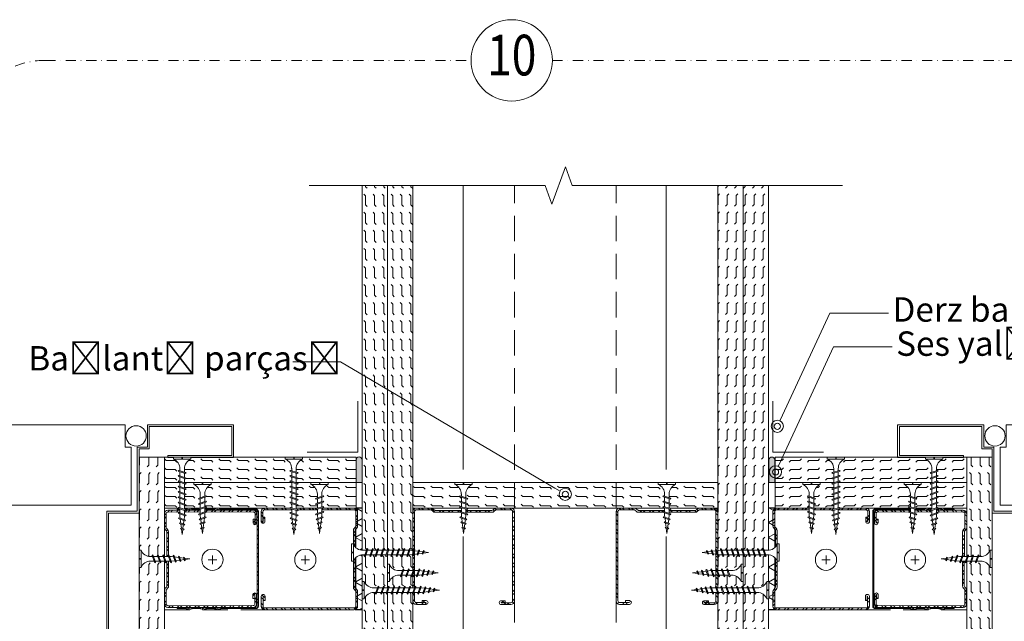
# Model space of a CAD drawing. Units: millimetres. Extents: x 638 to 18977, y 1301 to 8337.
# Drawn here: x 1403 to 1888, y 3966 to 4262 of the extents above; entities that cross this region are included whole.
import ezdxf
from ezdxf import colors
from ezdxf.entities.mleader import LeaderData, LeaderLine
from ezdxf.enums import TextEntityAlignment as Align
from ezdxf.math import Vec2, Vec3

# ---------------------------------------------------------------- set-up
doc = ezdxf.new("R2010")
doc.units = ezdxf.units.MM
doc.linetypes.add('DASHDOT2', pattern=[0.5, 0.25, -0.125, 0, -0.125])
doc.linetypes.add('DASHED2', pattern=[0.375, 0.25, -0.125])
doc.layers.get('0').update_dxf_attribs({"lineweight": 0})
for name, color, linetype, lineweight in [('ABS_AlçıLevha', 7, 'Continuous', 13), ('ABS_DerzBandı', 7, 'Continuous', 0), ('ABS_DerzDolgu', 32, 'Continuous', 0), ('ABS_Hatch', 252, 'Continuous', 0), ('ABS_Hatch_INTREME', 61, 'Continuous', 0), ('ABS_Insulation', 40, 'BATTING', 0), ('ABS_Kapı', 141, 'Continuous', 0), ('ABS_Kesik', 151, 'DASHED2', 5), ('ABS_Multileader', 41, 'Continuous', 0), ('ABS_Profil_C', 151, 'Continuous', 0), ('ABS_Profil_U', 181, 'Continuous', 0), ('ABS_Sembol', 20, 'Continuous', 0), ('ABS_Sembol_2', 8, 'Continuous', 0), ('ABS_Vida', 251, 'Continuous', 0)]:
    doc.layers.add(name, color=color, linetype=linetype, lineweight=lineweight)
doc.styles.add('arial', font='arial.ttf')
doc.styles.add('century gothic', font='GOTHIC.TTF')
doc.linetypes.add('BATTING', pattern='A,0.00254,-2.54,[134,ltypeshp.shx,S=2.54,R=0,X=-2.54,Y=0],-5.08,[134,ltypeshp.shx,S=2.54,R=180,X=2.54,Y=0],-2.54', length=10.16254)
pattern_1 = [(0, (30.35753, 0), (0, 0.4445), [0.4445, -0.4445]), (45, (30.80203, 0), (0, 0.4445), [0.111125, -0.406368, 0.111125, -0.628618])]

# ---------------------------------------------------------------- blocks, each defined once
blk = doc.blocks.new('DLS_Door_50')
for points in [[(-96.43, 34.97), (-96.43, 45.92), (-513.62, 45.92), (-513.62, 6.38), (-93.46, 6.38), (-93.46, 34.97)], [(-75.46, -170.08), (-43.05, -170.08), (-43.05, -186.08), (-105.46, -186.08), (-105.46, 3.38), (-90.46, 3.38), (-90.46, 34.97), (-85.46, 34.97), (-85.46, 45.92), (-43.05, 45.92), (-43.05, 29.92), (-75.46, 29.92), (-75.46, 30.82), (-43.95, 30.82), (-43.95, 45.02), (-84.56, 45.02), (-84.56, 34.07), (-89.56, 34.07), (-89.56, 2.48), (-104.56, 2.48), (-104.56, -185.18), (-43.95, -185.18), (-43.95, -170.98), (-75.46, -170.98)]]:
    blk.add_lwpolyline(points, close=True)
blk.add_circle((-90.96, 40.44), 5)
blk = doc.blocks.new('DLS_Vida_Borazan_25')
blk.add_wipeout([(2.5, -0.425), (2.264, -0.454), (2.276, -0.488), (2.244, -0.52), (2.226, -0.488), (2.217, -0.46), (2.039, -0.483), (2.052, -0.521), (2.02, -0.553), (2.002, -0.521), (1.991, -0.489), (1.813, -0.511), (1.829, -0.558), (1.797, -0.59), (1.779, -0.558), (1.765, -0.517), (1.6, -0.537), (1.572, -0.537), (1.591, -0.594), (1.56, -0.625), (1.541, -0.594), (1.523, -0.537), (1.312, -0.537), (1.331, -0.594), (1.3, -0.625), (1.281, -0.594), (1.263, -0.537), (1.052, -0.537), (1.071, -0.594), (1.04, -0.625), (1.021, -0.594), (1.003, -0.537), (0.792, -0.537), (0.811, -0.594), (0.78, -0.625), (0.761, -0.594), (0.743, -0.537), (0.558, -0.537), (0.533, -0.538), (0.514, -0.539), (0.492, -0.542), (0.467, -0.546), (0.449, -0.55), (0.428, -0.555), (0.4, -0.564), (0.373, -0.573), (0.331, -0.591), (0.298, -0.612), (0.249, -0.646), (0.196, -0.695), (0.152, -0.75), (0.116, -0.815), (0.1, -0.85), (0, -0.85), (0, -0.439), (0.1, -0.439), (0.1, -0.411), (0, -0.411), (0, 0), (0.1, 0), (0.112, -0.031), (0.134, -0.073), (0.164, -0.116), (0.204, -0.164), (0.246, -0.201), (0.286, -0.231), (0.334, -0.26), (0.382, -0.281), (0.428, -0.296), (0.469, -0.306), (0.504, -0.311), (0.566, -0.313), (0.667, -0.313), (0.648, -0.257), (0.68, -0.225), (0.698, -0.257), (0.717, -0.313), (0.927, -0.313), (0.908, -0.257), (0.94, -0.225), (0.958, -0.257), (0.977, -0.313), (1.187, -0.313), (1.168, -0.257), (1.2, -0.225), (1.218, -0.257), (1.237, -0.313), (1.447, -0.313), (1.428, -0.257), (1.46, -0.225), (1.478, -0.257), (1.497, -0.313), (1.6, -0.313), (1.7, -0.325), (1.685, -0.278), (1.716, -0.246), (1.734, -0.278), (1.752, -0.332), (1.946, -0.356), (1.936, -0.325), (1.967, -0.293), (1.985, -0.325), (1.998, -0.362), (2.192, -0.386), (2.187, -0.372), (2.218, -0.34), (2.237, -0.372), (2.244, -0.393)])
for p, q in [((0, 0), (0.1, 0)), ((0.1, 0), (0.1, -0.85)), ((0, 0), (0, -0.411)), ((0, -0.411), (0.1, -0.411)), ((0, -0.439), (0, -0.85)), ((0, -0.439), (0.1, -0.439)), ((0.558, -0.313), (0.667, -0.313)), ((0.566, -0.313), (0.667, -0.313)), ((0.648, -0.257), (0.68, -0.225)), ((0.68, -0.225), (0.648, -0.257)), ((0.648, -0.257), (0.761, -0.594)), ((0.68, -0.225), (0.698, -0.257)), ((0.68, -0.225), (0.698, -0.257)), ((0.698, -0.257), (0.811, -0.594)), ((0.717, -0.313), (0.927, -0.313)), ((0.94, -0.225), (0.908, -0.257)), ((0.908, -0.257), (1.021, -0.594)), ((0.94, -0.225), (0.958, -0.257)), ((0.94, -0.225), (0.958, -0.257)), ((0.958, -0.257), (1.071, -0.594)), ((0.977, -0.313), (1.187, -0.313)), ((1.168, -0.257), (1.2, -0.225)), ((1.168, -0.257), (1.281, -0.594)), ((1.2, -0.225), (1.218, -0.257)), ((1.218, -0.257), (1.331, -0.594)), ((1.237, -0.313), (1.447, -0.313)), ((1.46, -0.225), (1.428, -0.257)), ((1.428, -0.257), (1.541, -0.594)), ((1.46, -0.225), (1.478, -0.257)), ((1.46, -0.225), (1.478, -0.257)), ((1.478, -0.257), (1.591, -0.594)), ((1.497, -0.313), (1.6, -0.313)), ((1.6, -0.313), (1.7, -0.325)), ((1.6, -0.313), (1.7, -0.325)), ((1.685, -0.278), (1.716, -0.246)), ((1.716, -0.246), (1.685, -0.278)), ((1.685, -0.278), (1.779, -0.558)), ((1.716, -0.246), (1.734, -0.278)), ((1.734, -0.278), (1.829, -0.558)), ((1.752, -0.332), (1.946, -0.356)), ((1.936, -0.325), (1.967, -0.293)), ((1.967, -0.293), (1.936, -0.325)), ((1.946, -0.356), (1.936, -0.325)), ((1.936, -0.325), (2.002, -0.521)), ((1.967, -0.293), (1.985, -0.325)), ((1.967, -0.293), (1.985, -0.325)), ((1.985, -0.325), (2.052, -0.521)), ((1.998, -0.362), (2.192, -0.386)), ((2.217, -0.46), (2.039, -0.483)), ((2.187, -0.372), (2.218, -0.34)), ((2.218, -0.34), (2.187, -0.372)), ((2.192, -0.386), (2.187, -0.372)), ((2.187, -0.372), (2.226, -0.488)), ((2.226, -0.488), (2.217, -0.46)), ((2.218, -0.34), (2.237, -0.372)), ((2.237, -0.372), (2.276, -0.488)), ((2.244, -0.393), (2.5, -0.425)), ((2.5, -0.425), (2.264, -0.454)), ((2.264, -0.454), (2.276, -0.488)), ((0, -0.85), (0.1, -0.85)), ((0.743, -0.537), (0.566, -0.537)), ((0.78, -0.625), (0.761, -0.594)), ((0.78, -0.625), (0.761, -0.594)), ((0.78, -0.625), (0.811, -0.594)), ((0.792, -0.537), (1.003, -0.537)), ((1.021, -0.594), (1.003, -0.537)), ((1.04, -0.625), (1.021, -0.594)), ((1.04, -0.625), (1.021, -0.594)), ((1.071, -0.594), (1.04, -0.625)), ((1.263, -0.537), (1.052, -0.537)), ((1.3, -0.625), (1.281, -0.594)), ((1.3, -0.625), (1.331, -0.594)), ((1.523, -0.537), (1.312, -0.537)), ((1.56, -0.625), (1.541, -0.594)), ((1.56, -0.625), (1.541, -0.594)), ((1.591, -0.594), (1.56, -0.625)), ((1.572, -0.537), (1.6, -0.537)), ((1.765, -0.517), (1.6, -0.537)), ((1.797, -0.59), (1.779, -0.558)), ((1.829, -0.558), (1.797, -0.59)), ((1.797, -0.59), (1.829, -0.558)), ((1.991, -0.489), (1.813, -0.511)), ((2.02, -0.553), (2.002, -0.521)), ((2.052, -0.521), (2.02, -0.553)), ((2.02, -0.553), (2.052, -0.521)), ((2.244, -0.52), (2.226, -0.488)), ((2.276, -0.488), (2.244, -0.52)), ((2.244, -0.52), (2.276, -0.488))]:
    blk.add_line(p, q)
for centre, start, end in [((0.558, 0.179), 201.3836, 270.9386), ((0.558, -1.029), 89.0607, 158.6164)]:
    blk.add_arc(centre, 0.492, start, end)
blk = doc.blocks.new('DLS_Profil_DC50')
h = blk.add_hatch()
h.set_pattern_fill('STEEL', color=256, scale=0.1)
h.set_pattern_definition([(45, (-8.64336, -1.96185), (-0.224506, 0.224506), []), (45, (-8.64336, -1.8031), (-0.224506, 0.224506), [])])
edge = h.paths.add_edge_path()
edge.add_line((2.045, -4.43), (2.045, -4.52))
edge.add_line((2.045, -4.52), (1.845, -4.52))
edge.add_arc((1.845, -4.525), 0.005, 90, 270)
edge.add_line((1.845, -4.53), (2.325, -4.53))
edge.add_arc((2.325, -4.445), 0.085, 270, 360)
edge.add_line((2.41, -4.445), (2.41, -0.055))
edge.add_arc((2.325, -0.055), 0.085, 360, 450)
edge.add_line((2.325, 0.03), (1.617, 0.03))
edge.add_arc((1.617, -0.055), 0.085, 90, 135)
edge.add_line((1.557, 0.005), (1.51, -0.042))
edge.add_arc((1.394, 0.075), 0.165, 270, 315, ccw=False)
edge.add_line((1.394, -0.09), (-1.394, -0.09))
edge.add_arc((-1.394, 0.075), 0.165, 225, 270, ccw=False)
edge.add_line((-1.51, -0.042), (-1.557, 0.005))
edge.add_arc((-1.617, -0.055), 0.085, 45, 90)
edge.add_line((-1.617, 0.03), (-2.325, 0.03))
edge.add_arc((-2.325, -0.055), 0.085, 90, 180)
edge.add_line((-2.41, -0.055), (-2.41, -4.455))
edge.add_arc((-2.325, -4.455), 0.085, 180, 270)
edge.add_line((-2.325, -4.54), (-1.845, -4.54))
edge.add_arc((-1.845, -4.535), 0.005, 270, 450)
edge.add_line((-1.845, -4.53), (-2.045, -4.53))
edge.add_line((-2.045, -4.53), (-2.045, -4.44))
edge.add_line((-2.045, -4.44), (-1.845, -4.44))
edge.add_arc((-1.845, -4.535), 0.095, -90, 90, ccw=False)
edge.add_line((-1.845, -4.63), (-2.325, -4.63))
edge.add_arc((-2.325, -4.455), 0.175, 180, 270, ccw=False)
edge.add_line((-2.5, -4.455), (-2.5, -0.055))
edge.add_arc((-2.325, -0.055), 0.175, 90, 180, ccw=False)
edge.add_line((-2.325, 0.12), (-1.617, 0.12))
edge.add_arc((-1.617, -0.055), 0.175, 45, 90, ccw=False)
edge.add_line((-1.493, 0.069), (-1.447, 0.022))
edge.add_arc((-1.394, 0.075), 0.075, 225, 270)
edge.add_line((-1.394, 0), (1.394, 0))
edge.add_arc((1.394, 0.075), 0.075, 270, 315)
edge.add_line((1.447, 0.022), (1.493, 0.069))
edge.add_arc((1.617, -0.055), 0.175, 90, 135, ccw=False)
edge.add_line((1.617, 0.12), (2.325, 0.12))
edge.add_arc((2.325, -0.055), 0.175, 0, 90, ccw=False)
edge.add_line((2.5, -0.055), (2.5, -4.445))
edge.add_arc((2.325, -4.445), 0.175, -90, 0, ccw=False)
edge.add_line((2.325, -4.62), (1.845, -4.62))
edge.add_arc((1.845, -4.525), 0.095, 90, 270, ccw=False)
edge.add_line((1.845, -4.43), (2.045, -4.43))
blk.add_lwpolyline([(2.045, -4.43), (2.045, -4.52), (1.845, -4.52, 1), (1.845, -4.53), (2.325, -4.53, 0.414214), (2.41, -4.445), (2.41, -0.055, 0.414214), (2.325, 0.03), (1.617, 0.03, 0.198912), (1.557, 0.005), (1.51, -0.042, -0.198912), (1.394, -0.09), (-1.394, -0.09, -0.198912), (-1.51, -0.042), (-1.557, 0.005, 0.198912), (-1.617, 0.03), (-2.325, 0.03, 0.414214), (-2.41, -0.055), (-2.41, -4.455, 0.414214), (-2.325, -4.54), (-1.845, -4.54, 1), (-1.845, -4.53), (-2.045, -4.53), (-2.045, -4.44), (-1.845, -4.44, -1), (-1.845, -4.63), (-2.325, -4.63, -0.414214), (-2.5, -4.455), (-2.5, -0.055, -0.414214), (-2.325, 0.12), (-1.617, 0.12, -0.198912), (-1.493, 0.069), (-1.447, 0.022, 0.198912), (-1.394, 0), (1.394, 0, 0.198912), (1.447, 0.022), (1.493, 0.069, -0.198912), (1.617, 0.12), (2.325, 0.12, -0.414214), (2.5, -0.055), (2.5, -4.445, -0.414214), (2.325, -4.62), (1.845, -4.62, -1), (1.845, -4.43)], format="xyb", close=True)
blk = doc.blocks.new('DLS_Profil_DU50')
h = blk.add_hatch()
h.set_pattern_fill('STEEL', color=256, scale=0.1)
h.set_pattern_definition([(45, (-44.02276, -1.37517), (-0.2245064, 0.2245064), []), (45, (-44.02276, -1.21642), (-0.2245064, 0.2245064), [])])
edge = h.paths.add_edge_path()
edge.add_line((-2.45, -4), (-2.45, -3.55))
edge.add_arc((-2.525, -3.55), 0.075, 360, 382.6199)
edge.add_line((-2.456, -3.521), (-2.494, -3.429))
edge.add_arc((-2.425, -3.4), 0.075, 157.3801, 202.6199, ccw=False)
edge.add_line((-2.494, -3.371), (-2.456, -3.279))
edge.add_arc((-2.525, -3.25), 0.075, 337.3801, 360)
edge.add_line((-2.45, -3.25), (-2.45, -2.85))
edge.add_arc((-2.525, -2.85), 0.075, 360, 382.6199)
edge.add_line((-2.456, -2.821), (-2.494, -2.729))
edge.add_arc((-2.425, -2.7), 0.075, 157.3801, 202.6199, ccw=False)
edge.add_line((-2.494, -2.671), (-2.456, -2.579))
edge.add_arc((-2.525, -2.55), 0.075, 337.3801, 360)
edge.add_line((-2.45, -2.55), (-2.45, -2.15))
edge.add_arc((-2.525, -2.15), 0.075, 360, 382.6199)
edge.add_line((-2.456, -2.121), (-2.494, -2.029))
edge.add_arc((-2.425, -2), 0.075, 157.3801, 202.6199, ccw=False)
edge.add_line((-2.494, -1.971), (-2.456, -1.879))
edge.add_arc((-2.525, -1.85), 0.075, 337.3801, 360)
edge.add_line((-2.45, -1.85), (-2.45, -0.125))
edge.add_arc((-2.325, -0.125), 0.125, 90, 180, ccw=False)
edge.add_line((-2.325, 0), (2.325, 0))
edge.add_arc((2.325, -0.125), 0.125, 0, 90, ccw=False)
edge.add_line((2.45, -0.125), (2.45, -1.85))
edge.add_arc((2.525, -1.85), 0.075, 180, 202.6199)
edge.add_line((2.456, -1.879), (2.494, -1.971))
edge.add_arc((2.425, -2), 0.075, -22.6199, 22.6199, ccw=False)
edge.add_line((2.494, -2.029), (2.456, -2.121))
edge.add_arc((2.525, -2.15), 0.075, 157.3801, 180)
edge.add_line((2.45, -2.15), (2.45, -2.55))
edge.add_arc((2.525, -2.55), 0.075, 180, 202.6199)
edge.add_line((2.456, -2.579), (2.494, -2.671))
edge.add_arc((2.425, -2.7), 0.075, -22.6199, 22.6199, ccw=False)
edge.add_line((2.494, -2.729), (2.456, -2.821))
edge.add_arc((2.525, -2.85), 0.075, 157.3801, 180)
edge.add_line((2.45, -2.85), (2.45, -3.25))
edge.add_arc((2.525, -3.25), 0.075, 180, 202.6199)
edge.add_line((2.456, -3.279), (2.494, -3.371))
edge.add_arc((2.425, -3.4), 0.075, -22.6199, 22.6199, ccw=False)
edge.add_line((2.494, -3.429), (2.456, -3.521))
edge.add_arc((2.525, -3.55), 0.075, 157.3801, 180)
edge.add_line((2.45, -3.55), (2.45, -4))
edge.add_line((2.45, -4), (2.39, -4))
edge.add_line((2.39, -4), (2.39, -3.55))
edge.add_arc((2.555, -3.55), 0.165, 157.3801, 180, ccw=False)
edge.add_line((2.403, -3.487), (2.439, -3.4))
edge.add_line((2.439, -3.4), (2.403, -3.313))
edge.add_arc((2.555, -3.25), 0.165, 180, 202.6199, ccw=False)
edge.add_line((2.39, -3.25), (2.39, -2.85))
edge.add_arc((2.555, -2.85), 0.165, 157.3801, 180, ccw=False)
edge.add_line((2.403, -2.787), (2.439, -2.7))
edge.add_line((2.439, -2.7), (2.403, -2.613))
edge.add_arc((2.555, -2.55), 0.165, 180, 202.6199, ccw=False)
edge.add_line((2.39, -2.55), (2.39, -2.15))
edge.add_arc((2.555, -2.15), 0.165, 157.3801, 180, ccw=False)
edge.add_line((2.403, -2.087), (2.439, -2))
edge.add_line((2.439, -2), (2.403, -1.913))
edge.add_arc((2.555, -1.85), 0.165, 180, 202.6199, ccw=False)
edge.add_line((2.39, -1.85), (2.39, -0.125))
edge.add_arc((2.169, -0.202), 0.234, 19.2152, 37.3863)
edge.add_line((2.355, -0.06), (-2.355, -0.06))
edge.add_arc((-2.169, -0.202), 0.234, 142.6137, 160.7848)
edge.add_line((-2.39, -0.125), (-2.39, -1.85))
edge.add_arc((-2.555, -1.85), 0.165, -22.6199, 0, ccw=False)
edge.add_line((-2.403, -1.913), (-2.439, -2))
edge.add_line((-2.439, -2), (-2.403, -2.087))
edge.add_arc((-2.555, -2.15), 0.165, 0, 22.6199, ccw=False)
edge.add_line((-2.39, -2.15), (-2.39, -2.55))
edge.add_arc((-2.555, -2.55), 0.165, -22.6199, 0, ccw=False)
edge.add_line((-2.403, -2.613), (-2.439, -2.7))
edge.add_line((-2.439, -2.7), (-2.403, -2.787))
edge.add_arc((-2.555, -2.85), 0.165, 0, 22.6199, ccw=False)
edge.add_line((-2.39, -2.85), (-2.39, -3.25))
edge.add_arc((-2.555, -3.25), 0.165, -22.6199, 0, ccw=False)
edge.add_line((-2.403, -3.313), (-2.439, -3.4))
edge.add_line((-2.439, -3.4), (-2.403, -3.487))
edge.add_arc((-2.555, -3.55), 0.165, 0, 22.6199, ccw=False)
edge.add_line((-2.39, -3.55), (-2.39, -4))
edge.add_line((-2.39, -4), (-2.45, -4))
blk.add_lwpolyline([(-2.45, -4), (-2.45, -3.55, 0.09902), (-2.456, -3.521), (-2.494, -3.429, -0.2), (-2.494, -3.371), (-2.456, -3.279, 0.09902), (-2.45, -3.25), (-2.45, -2.85, 0.09902), (-2.456, -2.821), (-2.494, -2.729, -0.2), (-2.494, -2.671), (-2.456, -2.579, 0.09902), (-2.45, -2.55), (-2.45, -2.15, 0.09902), (-2.456, -2.121), (-2.494, -2.029, -0.2), (-2.494, -1.971), (-2.456, -1.879, 0.09902), (-2.45, -1.85), (-2.45, -0.125, -0.414214), (-2.325, 0), (2.325, 0, -0.414214), (2.45, -0.125), (2.45, -1.85, 0.09902), (2.456, -1.879), (2.494, -1.971, -0.2), (2.494, -2.029), (2.456, -2.121, 0.09902), (2.45, -2.15), (2.45, -2.55, 0.09902), (2.456, -2.579), (2.494, -2.671, -0.2), (2.494, -2.729), (2.456, -2.821, 0.09902), (2.45, -2.85), (2.45, -3.25, 0.09902), (2.456, -3.279), (2.494, -3.371, -0.2), (2.494, -3.429), (2.456, -3.521, 0.09902), (2.45, -3.55), (2.45, -4), (2.39, -4), (2.39, -3.55, -0.09902), (2.403, -3.487), (2.439, -3.4), (2.403, -3.313, -0.09902), (2.39, -3.25), (2.39, -2.85, -0.09902), (2.403, -2.787), (2.439, -2.7), (2.403, -2.613, -0.09902), (2.39, -2.55), (2.39, -2.15, -0.09902), (2.403, -2.087), (2.439, -2), (2.403, -1.913, -0.09902), (2.39, -1.85), (2.39, -0.125, 0.079453), (2.355, -0.06), (-2.355, -0.06, 0.079453), (-2.39, -0.125), (-2.39, -1.85, -0.09902), (-2.403, -1.913), (-2.439, -2), (-2.403, -2.087, -0.09902), (-2.39, -2.15), (-2.39, -2.55, -0.09902), (-2.403, -2.613), (-2.439, -2.7), (-2.403, -2.787, -0.09902), (-2.39, -2.85), (-2.39, -3.25, -0.09902), (-2.403, -3.313), (-2.439, -3.4), (-2.403, -3.487, -0.09902), (-2.39, -3.55), (-2.39, -4)], format="xyb", close=True)
blk = doc.blocks.new('*U200')
at = {"layer": 'ABS_Hatch_INTREME'}
h = blk.add_hatch(dxfattribs=at)
h.set_pattern_fill('FLEX', color=256, scale=0.07, style=0)
h.set_pattern_definition(pattern_1)
h.paths.add_polyline_path([(57.734, 1.25), (26.958, 1.25), (26.958, 0), (58.434, 0), (58.434, 1.1)])
at = {"layer": 'ABS_AlçıLevha'}
blk.add_lwpolyline([(57.734, 1.25), (26.958, 1.25), (26.958, 0), (58.434, 0), (58.434, 1.1)], close=True, dxfattribs=at)
blk = doc.blocks.new('*U213')
at = {"layer": 'ABS_Hatch_INTREME'}
h = blk.add_hatch(dxfattribs=at)
h.set_pattern_fill('FLEX', color=256, scale=0.07, style=0)
h.set_pattern_definition([(0, (30.36936, 0), (0, 0.4445), [0.4445, -0.4445]), (45, (30.81386, 0), (0, 0.4445), [0.111125, -0.406368, 0.111125, -0.628618])])
h.paths.add_polyline_path([(57.74, 1.25), (26.964, 1.25), (26.964, 0), (58.44, 0), (58.44, 1.1)])
at = {"layer": 'ABS_AlçıLevha'}
blk.add_lwpolyline([(57.74, 1.25), (26.964, 1.25), (26.964, 0), (58.44, 0), (58.44, 1.1)], close=True, dxfattribs=at)
blk = doc.blocks.new('DLS_DerzAlci_12.5')
at = {"layer": 'ABS_DerzDolgu'}
blk.add_hatch(color=256, dxfattribs=at).paths.add_polyline_path([(-1.111, -0.29, -1), (-1.111, 0), (0, 0), (0, -0.29)])
blk.add_line((-1.111, -0.29), (-0.363, -0.29), dxfattribs=at)
blk.add_lwpolyline([(-1.111, 0), (0, 0), (0, -0.29), (-1.111, -0.29, -1), (-1.111, 0)], format="xyb", close=True, dxfattribs=at)
blk.add_arc((-1.111, -0.145), 0.145, 90, 270, dxfattribs=at)
blk = doc.blocks.new('*U280')
at = {"layer": 'ABS_Hatch_INTREME'}
h = blk.add_hatch(dxfattribs=at)
h.set_pattern_fill('FLEX', color=256, scale=0.07, style=0)
h.set_pattern_definition([(0, (-8.02844, 0), (0, 0.4445), [0.4445, -0.4445]), (45, (-7.58394, 0), (0, 0.4445), [0.111125, -0.406368, 0.111125, -0.628618])])
h.paths.add_polyline_path([(28.217, 1.25), (18.79, 1.25), (18.79, 0), (28.217, 0)])
at = {"layer": 'ABS_AlçıLevha'}
blk.add_lwpolyline([(28.217, 1.25), (18.79, 1.25), (18.79, 0), (28.217, 0)], close=True, dxfattribs=at)
blk = doc.blocks.new('*U53')
at = {"linetype": 'DASHDOT2', "ltscale": 20}
blk.add_lwpolyline([(20, 0), (358.98, 0, -0.414214), (398.98, -40), (398.98, -445.34, -0.414214), (358.98, -485.34), (-229.48, -485.34, -0.414214), (-269.48, -445.34), (-269.48, -40, -0.414214), (-229.48, 0), (-20, 0)], format="xyb", dxfattribs=at)
blk.add_circle((0, 0), 20)
at = {"style": 'arial', "width": 0.8}
blk.add_attdef('0', text='', height=20, dxfattribs=at).set_placement((0, 0), align=Align.MIDDLE)
blk = doc.blocks.new('DLS_Kesik')
blk.add_wipeout([(-13.876, 0), (18.294, 0), (18.294, -4.948), (-13.876, -4.948)])
blk.add_lwpolyline([(-13.876, 0), (-3.679, 0), (2.424, 0), (2.834, -1.126), (3.653, 1.126), (4.063, 0), (18.294, 0)])
blk = doc.blocks.new('*U308')
at = {"layer": 'ABS_Hatch_INTREME'}
h = blk.add_hatch(dxfattribs=at)
h.set_pattern_fill('FLEX', color=256, scale=0.07, style=0)
h.set_pattern_definition([(0, (4.2273, 0), (0, 0.4445), [0.4445, -0.4445]), (45, (4.6718, 0), (0, 0.4445), [0.111125, -0.406368, 0.111125, -0.628618])])
h.paths.add_polyline_path([(39.631, 1.25), (19.631, 1.25), (19.631, 0), (39.631, 0)])
at = {"layer": 'ABS_AlçıLevha'}
blk.add_lwpolyline([(39.631, 1.25), (19.631, 1.25), (19.631, 0), (39.631, 0)], close=True, dxfattribs=at)
blk = doc.blocks.new('*U309')
at = {"layer": 'ABS_Hatch_INTREME'}
h = blk.add_hatch(dxfattribs=at)
h.set_pattern_fill('FLEX', color=256, scale=0.07, style=0)
h.set_pattern_definition([(0, (4.2273, 0), (0, 0.4445), [0.4445, -0.4445]), (45, (4.6718, 0), (0, 0.4445), [0.111125, -0.406368, 0.111125, -0.628618])])
h.paths.add_polyline_path([(39.631, 1.25), (19.631, 1.25), (19.631, 0), (39.631, 0)])
at = {"layer": 'ABS_AlçıLevha'}
blk.add_lwpolyline([(39.631, 1.25), (19.631, 1.25), (19.631, 0), (39.631, 0)], close=True, dxfattribs=at)
blk = doc.blocks.new('*U294')
at = {"layer": 'ABS_Hatch_INTREME'}
h = blk.add_hatch(dxfattribs=at)
h.set_pattern_fill('FLEX', color=256, scale=0.07, style=0)
h.set_pattern_definition([(0, (-8.02844, 0), (0, 0.4445), [0.4445, -0.4445]), (45, (-7.58394, 0), (0, 0.4445), [0.111125, -0.406368, 0.111125, -0.628618])])
h.paths.add_polyline_path([(28.217, 1.25), (18.79, 1.25), (18.79, 0), (28.217, 0)])
at = {"layer": 'ABS_AlçıLevha'}
blk.add_lwpolyline([(28.217, 1.25), (18.79, 1.25), (18.79, 0), (28.217, 0)], close=True, dxfattribs=at)
blk = doc.blocks.new('*U199')
at = {"layer": 'ABS_Hatch_INTREME'}
h = blk.add_hatch(dxfattribs=at)
h.set_pattern_fill('FLEX', color=256, scale=0.07, style=0)
h.set_pattern_definition([(0, (30.36936, 0), (0, 0.4445), [0.4445, -0.4445]), (45, (30.81386, 0), (0, 0.4445), [0.111125, -0.406368, 0.111125, -0.628618])])
h.paths.add_polyline_path([(57.74, 1.25), (26.964, 1.25), (26.964, 0), (58.44, 0), (58.44, 1.1)])
at = {"layer": 'ABS_AlçıLevha'}
blk.add_lwpolyline([(57.74, 1.25), (26.964, 1.25), (26.964, 0), (58.44, 0), (58.44, 1.1)], close=True, dxfattribs=at)
blk = doc.blocks.new('*U212')
at = {"layer": 'ABS_Hatch_INTREME'}
h = blk.add_hatch(dxfattribs=at)
h.set_pattern_fill('FLEX', color=256, scale=0.07, style=0)
h.set_pattern_definition(pattern_1)
h.paths.add_polyline_path([(57.734, 1.25), (26.958, 1.25), (26.958, 0), (58.434, 0), (58.434, 1.1)])
at = {"layer": 'ABS_AlçıLevha'}
blk.add_lwpolyline([(57.734, 1.25), (26.958, 1.25), (26.958, 0), (58.434, 0), (58.434, 1.1)], close=True, dxfattribs=at)
blk = doc.blocks.new('DLS_Vida_Borazan_38')
blk.add_wipeout([(0.1, 0), (0.126, -0.056), (0.178, -0.133), (0.25, -0.207), (0.321, -0.252), (0.385, -0.281), (0.437, -0.298), (0.499, -0.31), (0.571, -0.312), (0.743, -0.312), (0.761, -0.257), (0.78, -0.225), (0.811, -0.257), (0.792, -0.312), (1.003, -0.312), (1.021, -0.257), (1.04, -0.225), (1.071, -0.257), (1.052, -0.312), (1.263, -0.312), (1.281, -0.257), (1.3, -0.225), (1.331, -0.257), (1.331, -0.257), (1.312, -0.312), (1.523, -0.312), (1.541, -0.257), (1.56, -0.225), (1.591, -0.257), (1.572, -0.312), (1.783, -0.312), (1.801, -0.257), (1.82, -0.225), (1.851, -0.257), (1.832, -0.312), (2.043, -0.312), (2.061, -0.257), (2.08, -0.225), (2.111, -0.257), (2.092, -0.312), (2.303, -0.312), (2.321, -0.257), (2.34, -0.225), (2.371, -0.257), (2.352, -0.312), (2.563, -0.312), (2.581, -0.257), (2.6, -0.225), (2.631, -0.257), (2.612, -0.312), (2.823, -0.312), (2.841, -0.257), (2.86, -0.225), (2.891, -0.257), (2.872, -0.312), (2.9, -0.312), (3.065, -0.333), (3.079, -0.292), (3.097, -0.26), (3.129, -0.292), (3.113, -0.339), (3.291, -0.361), (3.302, -0.329), (3.32, -0.297), (3.352, -0.329), (3.339, -0.367), (3.517, -0.39), (3.526, -0.362), (3.544, -0.33), (3.576, -0.362), (3.564, -0.396), (3.8, -0.425), (3.544, -0.457), (3.537, -0.478), (3.518, -0.51), (3.487, -0.478), (3.492, -0.464), (3.298, -0.488), (3.285, -0.525), (3.267, -0.557), (3.236, -0.525), (3.246, -0.494), (3.052, -0.518), (3.034, -0.572), (3.016, -0.604), (2.985, -0.572), (3, -0.525), (2.9, -0.537), (2.797, -0.537), (2.778, -0.594), (2.76, -0.625), (2.728, -0.594), (2.747, -0.537), (2.537, -0.537), (2.518, -0.594), (2.5, -0.625), (2.468, -0.594), (2.487, -0.537), (2.277, -0.537), (2.258, -0.594), (2.24, -0.625), (2.208, -0.594), (2.227, -0.537), (2.017, -0.537), (1.998, -0.594), (1.98, -0.625), (1.948, -0.594), (1.967, -0.537), (1.757, -0.537), (1.738, -0.594), (1.72, -0.625), (1.688, -0.594), (1.707, -0.537), (1.497, -0.537), (1.478, -0.594), (1.46, -0.625), (1.428, -0.594), (1.447, -0.537), (1.237, -0.537), (1.218, -0.594), (1.2, -0.625), (1.168, -0.594), (1.187, -0.537), (0.977, -0.537), (0.958, -0.594), (0.94, -0.625), (0.908, -0.594), (0.927, -0.537), (0.717, -0.537), (0.698, -0.594), (0.68, -0.625), (0.648, -0.594), (0.667, -0.537), (0.57, -0.537), (0.512, -0.539), (0.44, -0.553), (0.375, -0.574), (0.316, -0.601), (0.258, -0.639), (0.216, -0.676), (0.174, -0.719), (0.133, -0.783), (0.1, -0.85), (0, -0.85), (0, -0.439), (0.1, -0.439), (0.1, -0.411), (0, -0.411), (0, 0)])
for p, q in [((0, -0.411), (0, 0)), ((0, 0), (0.1, 0)), ((0.1, -0.411), (0, -0.411)), ((0, -0.439), (0.1, -0.439)), ((0, -0.85), (0, -0.439)), ((0.1, -0.85), (0.1, 0)), ((0.571, -0.312), (0.743, -0.312)), ((0.648, -0.594), (0.761, -0.257)), ((0.698, -0.594), (0.811, -0.257)), ((0.78, -0.225), (0.761, -0.257)), ((0.78, -0.225), (0.811, -0.257)), ((0.792, -0.312), (1.003, -0.312)), ((0.908, -0.594), (1.021, -0.257)), ((0.958, -0.594), (1.071, -0.257)), ((1.04, -0.225), (1.021, -0.257)), ((1.04, -0.225), (1.071, -0.257)), ((1.052, -0.312), (1.263, -0.312)), ((1.168, -0.594), (1.281, -0.257)), ((1.218, -0.594), (1.331, -0.257)), ((1.3, -0.225), (1.281, -0.257)), ((1.3, -0.225), (1.331, -0.257)), ((1.312, -0.312), (1.523, -0.312)), ((1.428, -0.594), (1.541, -0.257)), ((1.478, -0.594), (1.591, -0.257)), ((1.56, -0.225), (1.541, -0.257)), ((1.56, -0.225), (1.591, -0.257)), ((1.572, -0.312), (1.783, -0.312)), ((1.688, -0.594), (1.801, -0.257)), ((1.738, -0.594), (1.851, -0.257)), ((1.82, -0.225), (1.801, -0.257)), ((1.82, -0.225), (1.851, -0.257)), ((1.832, -0.312), (2.043, -0.312)), ((1.948, -0.594), (2.061, -0.257)), ((1.998, -0.594), (2.111, -0.257)), ((2.08, -0.225), (2.061, -0.257)), ((2.08, -0.225), (2.111, -0.257)), ((2.092, -0.312), (2.303, -0.312)), ((2.208, -0.594), (2.321, -0.257)), ((2.258, -0.594), (2.371, -0.257)), ((2.34, -0.225), (2.321, -0.257)), ((2.34, -0.225), (2.371, -0.257)), ((2.352, -0.312), (2.563, -0.312)), ((2.468, -0.594), (2.581, -0.257)), ((2.518, -0.594), (2.631, -0.257)), ((2.6, -0.225), (2.581, -0.257)), ((2.6, -0.225), (2.631, -0.257)), ((2.612, -0.312), (2.823, -0.312)), ((2.728, -0.594), (2.841, -0.257)), ((2.778, -0.594), (2.891, -0.257)), ((2.86, -0.225), (2.841, -0.257)), ((2.86, -0.225), (2.891, -0.257)), ((2.872, -0.312), (2.9, -0.312)), ((3.065, -0.333), (2.9, -0.312)), ((2.985, -0.572), (3.079, -0.292)), ((3.034, -0.572), (3.129, -0.292)), ((3.097, -0.26), (3.079, -0.292)), ((3.097, -0.26), (3.129, -0.292)), ((3.291, -0.361), (3.113, -0.339)), ((3.236, -0.525), (3.302, -0.329)), ((3.285, -0.525), (3.352, -0.329)), ((3.298, -0.488), (3.492, -0.464)), ((3.32, -0.297), (3.302, -0.329)), ((3.32, -0.297), (3.352, -0.329)), ((3.517, -0.39), (3.339, -0.367)), ((3.487, -0.478), (3.526, -0.362)), ((3.518, -0.51), (3.487, -0.478)), ((3.518, -0.51), (3.537, -0.478)), ((3.544, -0.33), (3.526, -0.362)), ((3.537, -0.478), (3.576, -0.362)), ((3.544, -0.33), (3.576, -0.362)), ((3.544, -0.457), (3.8, -0.425)), ((3.8, -0.425), (3.564, -0.396)), ((0, -0.85), (0.1, -0.85)), ((0.68, -0.625), (0.648, -0.594)), ((0.68, -0.625), (0.698, -0.594)), ((0.94, -0.625), (0.908, -0.594)), ((0.94, -0.625), (0.958, -0.594)), ((1.2, -0.625), (1.168, -0.594)), ((1.2, -0.625), (1.218, -0.594)), ((1.46, -0.625), (1.428, -0.594)), ((1.46, -0.625), (1.478, -0.594)), ((1.72, -0.625), (1.688, -0.594)), ((1.72, -0.625), (1.738, -0.594)), ((1.98, -0.625), (1.948, -0.594)), ((1.98, -0.625), (1.998, -0.594)), ((2.24, -0.625), (2.208, -0.594)), ((2.24, -0.625), (2.258, -0.594)), ((2.5, -0.625), (2.468, -0.594)), ((2.5, -0.625), (2.518, -0.594)), ((2.76, -0.625), (2.728, -0.594)), ((2.76, -0.625), (2.778, -0.594)), ((2.9, -0.537), (3, -0.525)), ((3.016, -0.604), (2.985, -0.572)), ((3.016, -0.604), (3.034, -0.572)), ((3.052, -0.518), (3.246, -0.494)), ((3.267, -0.557), (3.236, -0.525)), ((3.267, -0.557), (3.285, -0.525))]:
    blk.add_line(p, q)
for points in [[(0.57, -0.537), (0.667, -0.537)], [(0.717, -0.537), (0.927, -0.537)], [(0.977, -0.537), (1.187, -0.537)], [(1.237, -0.537), (1.447, -0.537)], [(1.497, -0.537), (1.707, -0.537)], [(1.757, -0.537), (1.967, -0.537)], [(2.017, -0.537), (2.227, -0.537)], [(2.277, -0.537), (2.487, -0.537)], [(2.537, -0.537), (2.747, -0.537)], [(2.797, -0.537), (2.9, -0.537)]]:
    blk.add_lwpolyline(points)
for centre, radius, start, end in [((0.561, 0.183), 0.496, 201.6721, 271.2278), ((0.56, -1.032), 0.495, 88.8401, 158.3955)]:
    blk.add_arc(centre, radius, start, end)
blk = doc.blocks.new('DLS_SesYalıtımBandı_50')
at = {"layer": 'ABS_Hatch'}
h = blk.add_hatch(dxfattribs=at)
h.set_pattern_fill('NET3', color=256, scale=0.2, style=0)
h.paths.add_polyline_path([(-2.5, 0), (2.5, 0), (2.5, -0.305), (-2.5, -0.305)])
blk.add_lwpolyline([(-2.5, 0), (2.5, 0), (2.5, -0.305), (-2.5, -0.305)], close=True, dxfattribs=at)
blk = doc.blocks.new('*U336')
at = {"layer": 'ABS_Hatch_INTREME'}
h = blk.add_hatch(dxfattribs=at)
h.set_pattern_fill('FLEX', color=256, scale=0.07, style=0)
h.set_pattern_definition([(0, (-13.5982, 0), (0, 0.4445), [0.4445, -0.4445]), (45, (-13.1537, 0), (0, 0.4445), [0.111125, -0.406368, 0.111125, -0.628618])])
h.paths.add_polyline_path([(28.217, 1.25), (13.22, 1.25), (13.22, 0), (28.217, 0)])
at = {"layer": 'ABS_AlçıLevha'}
blk.add_lwpolyline([(28.217, 1.25), (13.22, 1.25), (13.22, 0), (28.217, 0)], close=True, dxfattribs=at)
blk = doc.blocks.new('_Origin2')
at = {"color": 0, "linetype": 'ByBlock', "lineweight": -2}
blk.add_line((-0.5, 0), (-1, 0), dxfattribs=at)
for radius in [0.5, 0.25]:
    blk.add_circle((0, 0), radius, dxfattribs=at)
blk = doc.blocks.new('DLS_Vida_Dubel_Plan')
at = {"layer": 'ABS_Vida'}
for points in [[(-2.09, 0), (2.09, 0)], [(0, 2.09), (0, -2.09)]]:
    blk.add_lwpolyline(points, dxfattribs=at)
blk.add_circle((0, 0), 5.23, dxfattribs=at)

msp = doc.modelspace()

# ---------------------------------------------------------------- linework, layer by layer
at = {"layer": 'ABS_DerzBandı'}
for points in [[(1544.72, 4049.09), (1569.72, 4049.09), (1569.72, 4074.09)], [(1798.79, 4049.09), (1773.79, 4049.09), (1773.79, 4074.09)]]:
    msp.add_lwpolyline(points, dxfattribs=at)
at = {"layer": 'ABS_Insulation', "ltscale": 2.3}
for points in [[(1621.44, 4040.46), (1621.44, 4195.2)], [(1721.44, 4040.46), (1721.44, 4195.2)], [(1621.44, 3879.14), (1621.44, 4007.54)], [(1721.44, 3879.14), (1721.44, 4007.54)]]:
    msp.add_lwpolyline(points, dxfattribs=at)
at = {"layer": 'ABS_Kesik', "ltscale": 50}
for p, q in [((1596.74, 3871.59), (1596.74, 4182.26)), ((1646.74, 3871.59), (1646.74, 4182.26)), ((1696.74, 3871.59), (1696.74, 4182.26)), ((1746.74, 3871.59), (1746.74, 4182.26)), ((1474.6, 4021.59), (1571.77, 4021.59)), ((1869.18, 4021.59), (1771.74, 4021.59)), ((1474.6, 3971.59), (1571.77, 3971.59)), ((1869.18, 3971.59), (1771.74, 3971.59))]:
    msp.add_line(p, q, dxfattribs=at)

# ---------------------------------------------------------------- block references
at = {"yscale": 10, "zscale": 10}
for name, p, xscale, rotation in [('*U212', (1584.27, 3605.06), 10, 90), ('*U200', (1596.77, 3605.06), 10, 90), ('*U213', (1746.74, 3605), -10, 270), ('*U199', (1759.24, 3605), -10, 270), ('*U308', (1474.6, 4242.9), -10, 90), ('*U280', (1286.7, 4046.59), -10, 180), ('DLS_DerzAlci_12.5', (1568.87, 4034.15), -10, 90), ('DLS_DerzAlci_12.5', (1774.79, 4034.09), 10, 270), ('*U294', (2057.07, 4046.59), 10, 180), ('*U309', (1869.18, 4242.9), 10, 270), ('*U280', (1286.7, 4034.09), -10, 180), ('*U336', (1464.57, 4034.09), -10, 180), ('*U280', (2057.07, 4034.09), 10, 180), ('DLS_SesYalıtımBandı_50', (1568.72, 3996.65), 10, 90), ('DLS_SesYalıtımBandı_50', (1774.79, 3996.65), -10, 270)]:
    msp.add_blockref(name, p, dxfattribs=dict(at, xscale=xscale, rotation=rotation))
at = {"rotation": 270}
for p in [(1498.21, 3996.12), (1543.88, 3996.12), (1799.98, 3996.12), (1843.75, 3996.12)]:
    msp.add_blockref('DLS_Vida_Dubel_Plan', p, dxfattribs=at)
at = {"layer": 'ABS_Kapı'}
msp.add_blockref('DLS_Door_50', (1551.65, 4016.59), dxfattribs=at)
at = {"layer": 'ABS_Kapı', "xscale": -1}
msp.add_blockref('DLS_Door_50', (1792.12, 4016.59), dxfattribs=at)
at = {"layer": 'ABS_Profil_C'}
for p, xscale, yscale, zscale, rotation in [((1475.76, 3996.57), -9.559995220004389, 9.559995220004389, 9.559995220004389, 90.05729576041023), ((1568.42, 3996.59), 10, 10, 10, 269.9999999999999), ((1775.09, 3996.59), -10, 10, 10, 90.00000000000007), ((1868.01, 3996.57), 9.559995220004389, 9.559995220004389, 9.559995220004389, 269.9427042395898)]:
    msp.add_blockref('DLS_Profil_DC50', p, dxfattribs=dict(at, xscale=xscale, yscale=yscale, zscale=zscale, rotation=rotation))
at = {"layer": 'ABS_Profil_U', "yscale": 10, "zscale": 10}
for p, xscale, rotation in [((1520.8, 3996.59), -10, 270), ((1822.98, 3996.59), 10, 90.00000000000001)]:
    msp.add_blockref('DLS_Profil_DU50', p, dxfattribs=dict(at, xscale=xscale, rotation=rotation))

# ---------------------------------------------------------------- next in the draw order: block references
at = {"layer": 'ABS_Vida', "yscale": 10, "zscale": 10}
for name, p, xscale, rotation in [('DLS_Vida_Borazan_38', (1542.55, 4046.59), 10, 270), ('DLS_Vida_Borazan_38', (1800.63, 4046.59), -10, 90), ('DLS_Vida_Borazan_25', (1497.55, 4034.09), 10, 270), ('DLS_Vida_Borazan_25', (1555.17, 4034.09), 10, 270), ('DLS_Vida_Borazan_25', (1788.61, 4034.09), -10, 90), ('DLS_Vida_Borazan_25', (1838.34, 4034.09), -10, 90)]:
    msp.add_blockref(name, p, dxfattribs=dict(at, xscale=xscale, rotation=rotation))
for p, xscale in [((1462.1, 4000.82), 10), ((1881.68, 4000.82), -10)]:
    msp.add_blockref('DLS_Vida_Borazan_25', p, dxfattribs=dict(at, xscale=xscale))

# ---------------------------------------------------------------- next in the draw order: block references
for p, xscale, rotation in [((1487.55, 4046.59), 10, 270), ((1848.94, 4046.59), -10, 90)]:
    msp.add_blockref('DLS_Vida_Borazan_38', p, dxfattribs=dict(at, xscale=xscale, rotation=rotation))

# ---------------------------------------------------------------- next in the draw order: block references
at = {"layer": 'ABS_Sembol'}
msp.add_blockref('*U53', (1645.42, 4241.75), dxfattribs=at).add_auto_attribs({'0': '10'})

# ---------------------------------------------------------------- next in the draw order: leaders
at = {"layer": 'ABS_Multileader'}
ml = msp.add_multileader_mtext('Standard', dxfattribs=at)
ml.set_content('\\A1;Ses yalıtım bandı', color=256, style='century gothic')
ml.set_leader_properties(lineweight=13)
ml.set_arrow_properties(name='ORIGIN2')
ml.build(insert=Vec2(0, 0))
ml.multileader.update_dxf_attribs({"dogleg_length": 28.81, "arrow_head_size": 6})
ctx = ml.context
ctx.base_point, ctx.char_height, ctx.arrow_head_size, ctx.plane_origin = Vec3(1832.48, 4100.81), 12, 6, Vec3(1713.92, 3994.2)
notes = []
notes.append((ctx, [(0, (1, 1, 0), (1803.67, 4100.81), (1, 0), 28.81, [(0, [(1775.17, 4039.34)], 0, [])])]))
ctx.mtext.insert, ctx.mtext.flow_direction = Vec3(1834.48, 4108.44), 5
for ctx, leaders in notes:
    for number, flags, end, landing, length, lines in leaders:
        leader = LeaderData()
        leader.index, (leader.has_last_leader_line, leader.has_dogleg_vector, leader.attachment_direction) = number, flags
        leader.last_leader_point, leader.dogleg_vector, leader.dogleg_length = Vec3(end), Vec3(landing), length
        for number, points, colour, breaks in lines:
            line = LeaderLine()
            line.index, line.vertices, line.color, line.breaks = number, Vec3.list(points), colors.encode_raw_color(colour), breaks
            leader.lines.append(line)
        ctx.leaders.append(leader)

# ---------------------------------------------------------------- next in the draw order: block references
at = {"layer": 'ABS_Sembol_2', "xscale": 8.151736320000003, "yscale": 8.151736320000003, "zscale": 8.151736320000003, "rotation": 180}
msp.add_blockref('DLS_Kesik', (1694.96, 4180.24), dxfattribs=at)
at = {"layer": 'ABS_Vida', "yscale": 10, "zscale": 10, "rotation": 180}
for p, xscale in [((1584.27, 3985.42), -10), ((1759.24, 3985.42), 10)]:
    msp.add_blockref('DLS_Vida_Borazan_25', p, dxfattribs=dict(at, xscale=xscale))

# ---------------------------------------------------------------- next in the draw order: block references
at = {"layer": 'ABS_Vida', "yscale": 10, "zscale": 10}
for p, xscale in [((1566.52, 4003.92), 10), ((1776.99, 4003.92), -10)]:
    msp.add_blockref('DLS_Vida_Borazan_38', p, dxfattribs=dict(at, xscale=xscale))

# ---------------------------------------------------------------- next in the draw order: block references
at = {"layer": 'ABS_Profil_C', "xscale": -10, "yscale": 10, "zscale": 10}
for p in [(1621.74, 4020.39), (1721.74, 4020.39)]:
    msp.add_blockref('DLS_Profil_DC50', p, dxfattribs=at)

# ---------------------------------------------------------------- next in the draw order: leaders
at = {"layer": 'ABS_Multileader'}
ml = msp.add_multileader_mtext('Standard', dxfattribs=at)
ml.set_content('\\A1;Derz bandı + ABS Derz Dolgu Alçısı', color=256, style='century gothic')
ml.set_leader_properties(lineweight=13)
ml.set_arrow_properties(name='ORIGIN2')
ml.build(insert=Vec2(0, 0))
ml.multileader.update_dxf_attribs({"dogleg_length": 28.81, "arrow_head_size": 6})
ctx = ml.context
ctx.base_point, ctx.char_height, ctx.arrow_head_size, ctx.plane_origin = Vec3(1830.67, 4117.49), 12, 6, Vec3(1713.92, 4012.92)
notes = []
notes.append((ctx, [(0, (1, 1, 0), (1801.86, 4117.49), (1, 0), 28.81, [(0, [(1776.04, 4061.78)], 0, [])])]))
ctx.mtext.insert, ctx.mtext.flow_direction = Vec3(1832.67, 4125.23), 5
for ctx, leaders in notes:
    for number, flags, end, landing, length, lines in leaders:
        leader = LeaderData()
        leader.index, (leader.has_last_leader_line, leader.has_dogleg_vector, leader.attachment_direction) = number, flags
        leader.last_leader_point, leader.dogleg_vector, leader.dogleg_length = Vec3(end), Vec3(landing), length
        for number, points, colour, breaks in lines:
            line = LeaderLine()
            line.index, line.vertices, line.color, line.breaks = number, Vec3.list(points), colors.encode_raw_color(colour), breaks
            leader.lines.append(line)
        ctx.leaders.append(leader)

# ---------------------------------------------------------------- next in the draw order: block references
at = {"layer": 'ABS_Vida', "xscale": -10, "yscale": 10, "zscale": 10, "rotation": 90}
for p in [(1617.49, 4034.09), (1717.49, 4034.09)]:
    msp.add_blockref('DLS_Vida_Borazan_25', p, dxfattribs=at)
at = {"layer": 'ABS_Vida', "yscale": 10, "zscale": 10}
for p, xscale in [((1571.89, 3985.44), 10), ((1771.89, 3985.44), -10)]:
    msp.add_blockref('DLS_Vida_Borazan_38', p, dxfattribs=dict(at, xscale=xscale))

# ---------------------------------------------------------------- next in the draw order: leaders
at = {"layer": 'ABS_Multileader'}
ml = msp.add_multileader_mtext('Standard', dxfattribs=at)
ml.set_content('\\A1;Bağlantı parçası ', color=256, style='century gothic')
ml.set_leader_properties(lineweight=13)
ml.set_arrow_properties(name='ORIGIN2')
ml.build(insert=Vec2(0, 0))
ml.multileader.update_dxf_attribs({"dogleg_length": 23.36, "arrow_head_size": 6})
ctx = ml.context
ctx.base_point, ctx.char_height, ctx.arrow_head_size, ctx.plane_origin = Vec3(1405.67, 4093.48), 12, 6, Vec3(1671.75, 4027.84)
notes = []
notes.append((ctx, [(0, (1, 1, 0), (1561.15, 4093.48), (-1, 0), 23.36, [(0, [(1671.75, 4028.33)], 0, [])])]))
ctx.mtext.insert, ctx.mtext.flow_direction = Vec3(1407.67, 4101.22), 5
for ctx, leaders in notes:
    for number, flags, end, landing, length, lines in leaders:
        leader = LeaderData()
        leader.index, (leader.has_last_leader_line, leader.has_dogleg_vector, leader.attachment_direction) = number, flags
        leader.last_leader_point, leader.dogleg_vector, leader.dogleg_length = Vec3(end), Vec3(landing), length
        for number, points, colour, breaks in lines:
            line = LeaderLine()
            line.index, line.vertices, line.color, line.breaks = number, Vec3.list(points), colors.encode_raw_color(colour), breaks
            leader.lines.append(line)
        ctx.leaders.append(leader)

doc.saveas('drawing.dxf')
